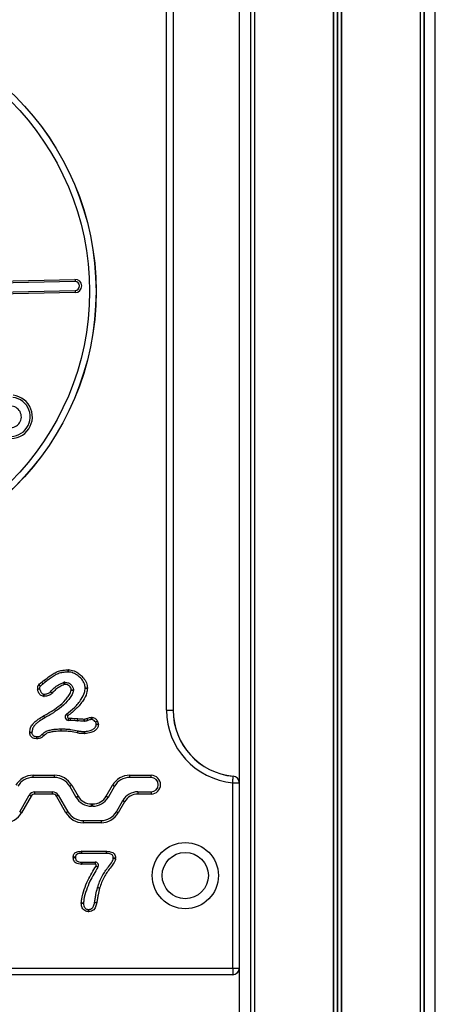
# Model space of a CAD drawing. Units: millimetres. Extents: x 96 to 4039, y 86 to 4710.
# Drawn here: x 2346 to 2534, y 4038 to 4485 of the extents above; entities that cross this region are included whole.
import ezdxf

# ---------------------------------------------------------------- set-up
doc = ezdxf.new("R2010")
doc.units = ezdxf.units.MM
doc.header["$LTSCALE"] = 20

msp = doc.modelspace()

# ---------------------------------------------------------------- linework, layer by layer
at = {"color": 7, "linetype": 'Continuous', "lineweight": 25}
for p, q in [((2450.54, 4700.14), (2450.54, 3382.14)), ((2450.64, 4700.14), (2450.64, 3382.14)), ((2452.39, 4700.14), (2452.39, 3382.14)), ((2452.42, 4700.14), (2452.42, 3382.14)), ((2488.1, 4700.14), (2488.1, 3382.14)), ((2488.24, 4700.14), (2488.24, 3382.14)), ((2491.73, 4700.14), (2491.73, 3382.14)), ((2491.87, 4700.14), (2491.87, 3382.14)), ((2527.54, 4700.14), (2527.54, 3382.14)), ((2527.58, 4700.14), (2527.58, 3382.14)), ((2529.33, 4700.14), (2529.33, 3382.14)), ((2529.43, 4700.14), (2529.43, 3382.14)), ((2534.48, 3382.14), (2534.48, 4700.14)), ((2445.48, 4584.62), (2445.48, 4138.89)), ((2412.48, 4171.75), (2412.48, 4551.75)), ((2415.44, 4551.75), (2415.44, 4171.75)), ((2415.48, 4551.75), (2415.48, 4171.75)), ((2282.92, 4365.33), (2370.9, 4367.18)), ((2370.92, 4366.18), (2282.94, 4364.33)), ((2283.02, 4360.33), (2371, 4362.19)), ((2371.02, 4361.19), (2283.04, 4359.33)), ((2412.48, 4171.75), (2415.44, 4171.75)), ((2415.44, 4171.75), (2415.48, 4171.75)), ((2368.02, 4168.14), (2368.83, 4168.14)), ((2368.83, 4167.14), (2368.03, 4167.14)), ((2376.34, 4168.07), (2376.34, 4168.07)), ((2376.71, 4167.14), (2376.72, 4167.14)), ((2351.84, 4142.25), (2361.6, 4142.25)), ((2351.84, 4141.25), (2351.84, 4142.25)), ((2361.6, 4141.25), (2351.84, 4141.25)), ((2361.6, 4141.25), (2361.6, 4142.25)), ((2395.73, 4142.25), (2405.48, 4142.25)), ((2395.73, 4141.25), (2395.73, 4142.25)), ((2405.48, 4141.25), (2395.73, 4141.25)), ((2405.48, 4141.25), (2405.48, 4142.25)), ((2371.41, 4132.25), (2368.53, 4137.25)), ((2369.39, 4137.75), (2372.28, 4132.75)), ((2385.05, 4132.75), (2387.94, 4137.75)), ((2388.8, 4137.25), (2385.92, 4132.25)), ((2442.48, 4054.75), (2442.48, 4138.89)), ((2442.48, 4138.89), (2445.44, 4138.89)), ((2445.44, 4138.89), (2445.44, 4054.75)), ((2445.44, 4138.89), (2445.48, 4138.89)), ((2445.48, 4138.89), (2445.48, 4054.75)), ((2345.78, 4125.75), (2350.11, 4133.25)), ((2350.98, 4132.75), (2346.65, 4125.25)), ((2352.71, 4133.75), (2352.71, 4134.75)), ((2352.71, 4134.75), (2360.73, 4134.75)), ((2360.73, 4133.75), (2352.71, 4133.75)), ((2360.73, 4133.75), (2360.73, 4134.75)), ((2366.79, 4125.25), (2362.46, 4132.75)), ((2363.33, 4133.25), (2367.66, 4125.75)), ((2399.48, 4134.75), (2399.48, 4133.75)), ((2399.48, 4134.75), (2405.48, 4134.75)), ((2405.48, 4133.75), (2399.48, 4133.75)), ((2405.48, 4134.75), (2405.48, 4133.75)), ((2378.34, 4129.25), (2378.99, 4129.25)), ((2378.34, 4128.25), (2378.34, 4129.25)), ((2378.99, 4128.25), (2378.34, 4128.25)), ((2378.99, 4128.25), (2378.99, 4129.25)), ((2389.67, 4125.75), (2392.56, 4130.75)), ((2393.42, 4130.25), (2390.54, 4125.25)), ((2374.59, 4121.75), (2374.59, 4120.75)), ((2374.59, 4121.75), (2382.74, 4121.75)), ((2382.74, 4120.75), (2374.59, 4120.75)), ((2382.74, 4121.75), (2382.74, 4120.75)), ((2373.93, 4107.78), (2385.21, 4107.78)), ((2373.93, 4106.78), (2373.93, 4107.78)), ((2385.21, 4106.78), (2373.93, 4106.78)), ((2385.21, 4106.78), (2385.21, 4107.78)), ((2373.93, 4102.88), (2373.93, 4101.88)), ((2373.93, 4102.88), (2380.05, 4102.88)), ((2380.05, 4101.88), (2373.93, 4101.88)), ((2380.05, 4102.88), (2380.05, 4101.88)), ((1692.48, 4054.75), (2442.48, 4054.75)), ((2442.48, 4051.8), (1692.48, 4051.8)), ((2442.48, 4051.75), (1692.48, 4051.75)), ((2442.48, 4054.75), (2442.48, 4051.8)), ((2442.48, 4054.75), (2445.44, 4054.75)), ((2442.48, 4051.8), (2442.48, 4051.75)), ((2445.44, 4054.75), (2445.48, 4054.75)), ((2445.48, 4054.75), (2445.48, 3382.14))]:
    msp.add_line(p, q, dxfattribs=at)
at = {"color": 1, "linetype": 'Continuous', "lineweight": 25}
for p, q in [((2452.32, 4700.14), (2452.32, 3382.14)), ((2489.85, 4700.14), (2489.85, 3382.14)), ((2490.12, 4700.14), (2490.12, 3382.14)), ((2527.65, 4700.14), (2527.65, 3382.14))]:
    msp.add_line(p, q, dxfattribs=at)
at = {"color": 7, "linetype": 'Continuous', "lineweight": 25, "flags": 128}
for points in [[(2370.9, 4367.18), (2370.9, 4366.99), (2370.9, 4366.8), (2370.91, 4366.63), (2370.91, 4366.48), (2370.91, 4366.35), (2370.92, 4366.26), (2370.92, 4366.2), (2370.92, 4366.18)], [(2371, 4362.19), (2371, 4362.17), (2371, 4362.11), (2371, 4362.02), (2371.01, 4361.89), (2371.01, 4361.74), (2371.01, 4361.57), (2371.02, 4361.38), (2371.02, 4361.19)], [(2367.8, 4189.06), (2367.8, 4189.08), (2367.79, 4189.14), (2367.79, 4189.23), (2367.79, 4189.36), (2367.79, 4189.51), (2367.79, 4189.68), (2367.79, 4189.87), (2367.79, 4190.06)], [(2367.86, 4189.06), (2367.86, 4189.08), (2367.86, 4189.14), (2367.86, 4189.23), (2367.87, 4189.35), (2367.87, 4189.51), (2367.88, 4189.68), (2367.88, 4189.87), (2367.89, 4190.06)], [(2357.57, 4184.61), (2357.56, 4184.62), (2357.53, 4184.67), (2357.47, 4184.74), (2357.39, 4184.84), (2357.3, 4184.96), (2357.2, 4185.1), (2357.08, 4185.25), (2356.96, 4185.4)], [(2357.57, 4184.61), (2357.56, 4184.63), (2357.53, 4184.67), (2357.47, 4184.74), (2357.4, 4184.84), (2357.3, 4184.96), (2357.2, 4185.1), (2357.08, 4185.25), (2356.96, 4185.4)], [(2354.83, 4181.4), (2354.81, 4181.39), (2354.76, 4181.38), (2354.67, 4181.37), (2354.54, 4181.34), (2354.4, 4181.31), (2354.23, 4181.28), (2354.04, 4181.25), (2353.85, 4181.21)], [(2355.18, 4182.72), (2355.16, 4182.73), (2355.12, 4182.77), (2355.05, 4182.83), (2354.95, 4182.91), (2354.84, 4183.01), (2354.7, 4183.12), (2354.56, 4183.24), (2354.41, 4183.36)], [(2356.36, 4183.72), (2356.35, 4183.73), (2356.32, 4183.78), (2356.27, 4183.86), (2356.2, 4183.96), (2356.11, 4184.08), (2356.02, 4184.23), (2355.91, 4184.38), (2355.8, 4184.54)], [(2356.39, 4183.74), (2356.38, 4183.75), (2356.35, 4183.8), (2356.29, 4183.87), (2356.22, 4183.97), (2356.13, 4184.1), (2356.03, 4184.24), (2355.93, 4184.39), (2355.81, 4184.55)], [(2357.57, 4184.61), (2357.57, 4184.61), (2357.57, 4184.61), (2357.57, 4184.61), (2357.57, 4184.61), (2357.57, 4184.61), (2357.57, 4184.61), (2357.57, 4184.61), (2357.57, 4184.61)], [(2366.02, 4183.42), (2365.97, 4183.61), (2365.91, 4183.78), (2365.86, 4183.95), (2365.82, 4184.1), (2365.78, 4184.21), (2365.75, 4184.3), (2365.74, 4184.36), (2365.73, 4184.38)], [(2366.22, 4183.44), (2366.23, 4183.64), (2366.24, 4183.83), (2366.25, 4184), (2366.26, 4184.15), (2366.26, 4184.27), (2366.27, 4184.37), (2366.27, 4184.42), (2366.27, 4184.44)], [(2369.17, 4180.95), (2369.37, 4180.96), (2369.55, 4180.97), (2369.73, 4180.98), (2369.88, 4180.99), (2370, 4181), (2370.1, 4181.01), (2370.15, 4181.01), (2370.17, 4181.01)], [(2369.17, 4180.88), (2369.37, 4180.88), (2369.56, 4180.87), (2369.73, 4180.86), (2369.88, 4180.85), (2370, 4180.84), (2370.1, 4180.84), (2370.15, 4180.84), (2370.17, 4180.84)], [(2375.56, 4181.85), (2375.58, 4181.85), (2375.64, 4181.85), (2375.73, 4181.86), (2375.85, 4181.86), (2376, 4181.86), (2376.18, 4181.87), (2376.36, 4181.87), (2376.56, 4181.88)], [(2375.56, 4181.74), (2375.58, 4181.74), (2375.63, 4181.74), (2375.73, 4181.74), (2375.85, 4181.73), (2376, 4181.73), (2376.18, 4181.72), (2376.36, 4181.71), (2376.56, 4181.71)], [(2356.67, 4179.08), (2356.67, 4179.06), (2356.66, 4179), (2356.65, 4178.91), (2356.64, 4178.78), (2356.62, 4178.63), (2356.6, 4178.46), (2356.58, 4178.28), (2356.56, 4178.08)], [(2356.93, 4178.07), (2356.92, 4178.26), (2356.92, 4178.45), (2356.91, 4178.62), (2356.91, 4178.77), (2356.91, 4178.9), (2356.9, 4178.99), (2356.9, 4179.05), (2356.9, 4179.07)], [(2360.46, 4179.49), (2360.31, 4179.62), (2360.17, 4179.74), (2360.04, 4179.86), (2359.93, 4179.96), (2359.84, 4180.04), (2359.77, 4180.1), (2359.73, 4180.14), (2359.71, 4180.16)], [(2360.48, 4179.51), (2360.33, 4179.64), (2360.19, 4179.76), (2360.06, 4179.88), (2359.95, 4179.98), (2359.85, 4180.06), (2359.78, 4180.12), (2359.74, 4180.16), (2359.73, 4180.17)], [(2356.66, 4169.16), (2356.75, 4169), (2356.85, 4168.83), (2356.93, 4168.68), (2357.01, 4168.55), (2357.07, 4168.44), (2357.12, 4168.36), (2357.15, 4168.31), (2357.16, 4168.3)], [(2356.67, 4169.17), (2356.76, 4169), (2356.86, 4168.84), (2356.94, 4168.69), (2357.02, 4168.56), (2357.08, 4168.45), (2357.12, 4168.37), (2357.15, 4168.32), (2357.16, 4168.3)], [(2367.08, 4170.04), (2367.09, 4170.02), (2367.13, 4169.97), (2367.18, 4169.9), (2367.25, 4169.8), (2367.34, 4169.68), (2367.44, 4169.53), (2367.55, 4169.38), (2367.67, 4169.22)], [(2368.03, 4167.14), (2368.03, 4167.16), (2368.02, 4167.21), (2368.02, 4167.31), (2368.02, 4167.43), (2368.02, 4167.58), (2368.02, 4167.75), (2368.02, 4167.94), (2368.02, 4168.14)], [(2368.83, 4167.14), (2368.83, 4167.16), (2368.83, 4167.22), (2368.83, 4167.31), (2368.83, 4167.43), (2368.83, 4167.58), (2368.83, 4167.76), (2368.83, 4167.94), (2368.83, 4168.14)], [(2368.86, 4167.14), (2368.86, 4167.16), (2368.86, 4167.22), (2368.86, 4167.31), (2368.87, 4167.43), (2368.87, 4167.58), (2368.87, 4167.76), (2368.87, 4167.94), (2368.88, 4168.14)], [(2372.09, 4166.95), (2372.09, 4166.97), (2372.09, 4167.02), (2372.1, 4167.12), (2372.11, 4167.24), (2372.12, 4167.39), (2372.14, 4167.56), (2372.15, 4167.75), (2372.17, 4167.94)], [(2372.1, 4166.95), (2372.1, 4166.97), (2372.11, 4167.02), (2372.11, 4167.11), (2372.12, 4167.24), (2372.13, 4167.39), (2372.15, 4167.56), (2372.16, 4167.75), (2372.17, 4167.94)], [(2375.08, 4166.76), (2375.08, 4166.78), (2375.08, 4166.83), (2375.08, 4166.93), (2375.08, 4167.05), (2375.09, 4167.2), (2375.09, 4167.37), (2375.1, 4167.56), (2375.11, 4167.76)], [(2375.2, 4166.76), (2375.19, 4166.78), (2375.19, 4166.83), (2375.19, 4166.93), (2375.18, 4167.05), (2375.18, 4167.2), (2375.17, 4167.37), (2375.16, 4167.56), (2375.15, 4167.76)], [(2376.71, 4167.14), (2376.71, 4167.16), (2376.69, 4167.21), (2376.65, 4167.3), (2376.6, 4167.41), (2376.55, 4167.55), (2376.48, 4167.71), (2376.41, 4167.88), (2376.34, 4168.07)], [(2376.72, 4167.14), (2376.71, 4167.16), (2376.69, 4167.21), (2376.65, 4167.3), (2376.6, 4167.41), (2376.55, 4167.55), (2376.48, 4167.71), (2376.41, 4167.88), (2376.34, 4168.07)], [(2378.45, 4167.52), (2378.45, 4167.54), (2378.44, 4167.6), (2378.44, 4167.69), (2378.44, 4167.81), (2378.43, 4167.97), (2378.43, 4168.14), (2378.42, 4168.33), (2378.42, 4168.52)], [(2378.66, 4167.51), (2378.67, 4167.53), (2378.67, 4167.59), (2378.68, 4167.68), (2378.69, 4167.8), (2378.71, 4167.96), (2378.73, 4168.13), (2378.75, 4168.31), (2378.77, 4168.51)], [(2364.65, 4162.29), (2364.65, 4162.49), (2364.65, 4162.68), (2364.64, 4162.85), (2364.64, 4163), (2364.64, 4163.12), (2364.64, 4163.22), (2364.64, 4163.27), (2364.64, 4163.29)], [(2364.66, 4162.29), (2364.66, 4162.49), (2364.66, 4162.68), (2364.67, 4162.85), (2364.67, 4163), (2364.67, 4163.12), (2364.67, 4163.22), (2364.67, 4163.27), (2364.67, 4163.29)], [(2381.14, 4166.83), (2380.98, 4166.72), (2380.82, 4166.62), (2380.67, 4166.53), (2380.54, 4166.45), (2380.44, 4166.38), (2380.36, 4166.33), (2380.31, 4166.3), (2380.3, 4166.29)], [(2381.55, 4165.25), (2381.35, 4165.26), (2381.16, 4165.27), (2380.99, 4165.29), (2380.84, 4165.3), (2380.72, 4165.3), (2380.63, 4165.31), (2380.57, 4165.31), (2380.55, 4165.32)], [(2350.33, 4161.84), (2350.53, 4161.83), (2350.72, 4161.82), (2350.89, 4161.81), (2351.04, 4161.8), (2351.17, 4161.79), (2351.26, 4161.79), (2351.31, 4161.79), (2351.33, 4161.79)], [(2350.33, 4161.59), (2350.53, 4161.6), (2350.72, 4161.61), (2350.89, 4161.62), (2351.04, 4161.62), (2351.16, 4161.63), (2351.26, 4161.63), (2351.31, 4161.64), (2351.33, 4161.64)], [(2353.54, 4158.83), (2353.54, 4159.03), (2353.55, 4159.22), (2353.55, 4159.39), (2353.56, 4159.54), (2353.56, 4159.66), (2353.56, 4159.76), (2353.56, 4159.81), (2353.56, 4159.83)], [(2353.74, 4158.84), (2353.73, 4159.03), (2353.72, 4159.22), (2353.71, 4159.39), (2353.7, 4159.54), (2353.7, 4159.67), (2353.69, 4159.76), (2353.69, 4159.82), (2353.69, 4159.83)], [(2356.72, 4160.17), (2356.58, 4160.31), (2356.45, 4160.44), (2356.33, 4160.56), (2356.22, 4160.67), (2356.13, 4160.75), (2356.06, 4160.82), (2356.02, 4160.86), (2356.01, 4160.87)], [(2356.75, 4160.19), (2356.61, 4160.33), (2356.47, 4160.46), (2356.35, 4160.58), (2356.24, 4160.68), (2356.15, 4160.77), (2356.08, 4160.83), (2356.04, 4160.87), (2356.02, 4160.88)], [(2372.01, 4161.45), (2372.06, 4161.64), (2372.11, 4161.82), (2372.16, 4161.99), (2372.2, 4162.13), (2372.24, 4162.25), (2372.26, 4162.34), (2372.28, 4162.39), (2372.28, 4162.41)], [(2372.11, 4161.43), (2372.15, 4161.61), (2372.2, 4161.8), (2372.24, 4161.96), (2372.28, 4162.11), (2372.31, 4162.23), (2372.33, 4162.32), (2372.34, 4162.38), (2372.35, 4162.4)], [(2375.27, 4161.14), (2375.27, 4161.34), (2375.27, 4161.52), (2375.28, 4161.7), (2375.28, 4161.85), (2375.28, 4161.97), (2375.28, 4162.06), (2375.28, 4162.12), (2375.28, 4162.14)], [(2375.4, 4161.14), (2375.39, 4161.34), (2375.38, 4161.52), (2375.38, 4161.7), (2375.37, 4161.85), (2375.37, 4161.97), (2375.36, 4162.07), (2375.36, 4162.12), (2375.36, 4162.14)], [(2442.48, 4138.89), (2442.53, 4139.41), (2442.58, 4139.92), (2442.62, 4140.39), (2442.66, 4140.82), (2442.69, 4141.19), (2442.72, 4141.49), (2442.74, 4141.71), (2442.75, 4141.84)], [(2442.75, 4141.84), (2442.75, 4141.85), (2442.76, 4141.86), (2442.76, 4141.86), (2442.76, 4141.87), (2442.76, 4141.87), (2442.76, 4141.88), (2442.76, 4141.88), (2442.76, 4141.88)], [(2368.53, 4137.25), (2368.54, 4137.26), (2368.59, 4137.29), (2368.67, 4137.34), (2368.78, 4137.4), (2368.91, 4137.48), (2369.06, 4137.56), (2369.22, 4137.66), (2369.39, 4137.75)], [(2388.8, 4137.25), (2388.79, 4137.26), (2388.74, 4137.29), (2388.66, 4137.34), (2388.55, 4137.4), (2388.42, 4137.48), (2388.27, 4137.56), (2388.11, 4137.66), (2387.94, 4137.75)], [(2350.98, 4132.75), (2350.81, 4132.85), (2350.65, 4132.95), (2350.5, 4133.03), (2350.37, 4133.11), (2350.26, 4133.17), (2350.18, 4133.22), (2350.13, 4133.25), (2350.11, 4133.25)], [(2363.33, 4133.25), (2363.31, 4133.25), (2363.26, 4133.22), (2363.18, 4133.17), (2363.08, 4133.11), (2362.94, 4133.03), (2362.79, 4132.95), (2362.63, 4132.85), (2362.46, 4132.75)], [(2371.41, 4132.25), (2371.43, 4132.26), (2371.48, 4132.29), (2371.56, 4132.34), (2371.67, 4132.4), (2371.8, 4132.48), (2371.95, 4132.56), (2372.11, 4132.66), (2372.28, 4132.75)], [(2385.92, 4132.25), (2385.9, 4132.26), (2385.85, 4132.29), (2385.77, 4132.34), (2385.66, 4132.4), (2385.53, 4132.48), (2385.38, 4132.56), (2385.22, 4132.66), (2385.05, 4132.75)], [(2392.56, 4130.75), (2392.57, 4130.75), (2392.62, 4130.72), (2392.7, 4130.67), (2392.81, 4130.61), (2392.94, 4130.53), (2393.09, 4130.45), (2393.25, 4130.35), (2393.42, 4130.25)], [(2346.65, 4125.25), (2346.48, 4125.35), (2346.32, 4125.45), (2346.17, 4125.53), (2346.04, 4125.61), (2345.93, 4125.67), (2345.85, 4125.72), (2345.8, 4125.75), (2345.78, 4125.75)], [(2367.66, 4125.75), (2367.64, 4125.75), (2367.59, 4125.72), (2367.51, 4125.67), (2367.41, 4125.61), (2367.27, 4125.53), (2367.12, 4125.45), (2366.96, 4125.35), (2366.79, 4125.25)], [(2389.67, 4125.75), (2389.69, 4125.75), (2389.74, 4125.72), (2389.82, 4125.67), (2389.92, 4125.61), (2390.05, 4125.53), (2390.2, 4125.45), (2390.37, 4125.35), (2390.54, 4125.25)], [(2371.09, 4105.04), (2371.07, 4105.04), (2371.01, 4105.04), (2370.92, 4105.05), (2370.79, 4105.05), (2370.64, 4105.06), (2370.47, 4105.06), (2370.28, 4105.07), (2370.09, 4105.08)], [(2371.09, 4104.91), (2371.07, 4104.9), (2371.01, 4104.9), (2370.92, 4104.9), (2370.8, 4104.89), (2370.64, 4104.88), (2370.47, 4104.87), (2370.28, 4104.86), (2370.09, 4104.86)], [(2373.91, 4106.78), (2373.91, 4106.8), (2373.9, 4106.86), (2373.9, 4106.95), (2373.9, 4107.07), (2373.9, 4107.22), (2373.9, 4107.4), (2373.89, 4107.58), (2373.89, 4107.78)], [(2385.24, 4106.78), (2385.24, 4106.8), (2385.24, 4106.86), (2385.24, 4106.95), (2385.24, 4107.07), (2385.24, 4107.22), (2385.25, 4107.4), (2385.25, 4107.58), (2385.26, 4107.78)], [(2389.3, 4104.73), (2389.11, 4104.72), (2388.92, 4104.71), (2388.75, 4104.7), (2388.6, 4104.7), (2388.47, 4104.69), (2388.38, 4104.69), (2388.32, 4104.68), (2388.3, 4104.68)], [(2389.29, 4104.33), (2389.1, 4104.35), (2388.91, 4104.37), (2388.74, 4104.39), (2388.59, 4104.41), (2388.46, 4104.42), (2388.37, 4104.43), (2388.32, 4104.44), (2388.3, 4104.44)], [(2373.9, 4102.88), (2373.9, 4102.86), (2373.9, 4102.8), (2373.9, 4102.71), (2373.9, 4102.59), (2373.9, 4102.44), (2373.89, 4102.26), (2373.89, 4102.08), (2373.89, 4101.88)], [(2381.29, 4100.54), (2381.28, 4100.55), (2381.23, 4100.58), (2381.15, 4100.63), (2381.05, 4100.7), (2380.93, 4100.79), (2380.78, 4100.88), (2380.63, 4100.99), (2380.47, 4101.1)], [(2382.07, 4090.98), (2381.88, 4091.04), (2381.7, 4091.09), (2381.54, 4091.14), (2381.39, 4091.18), (2381.27, 4091.22), (2381.18, 4091.24), (2381.13, 4091.26), (2381.11, 4091.26)], [(2382.07, 4090.99), (2381.89, 4091.05), (2381.71, 4091.11), (2381.54, 4091.16), (2381.4, 4091.21), (2381.28, 4091.25), (2381.19, 4091.28), (2381.14, 4091.29), (2381.12, 4091.3)], [(2373.77, 4084.42), (2373.96, 4084.41), (2374.15, 4084.4), (2374.32, 4084.4), (2374.48, 4084.39), (2374.6, 4084.39), (2374.69, 4084.38), (2374.75, 4084.38), (2374.77, 4084.38)], [(2373.77, 4084.25), (2373.96, 4084.25), (2374.15, 4084.26), (2374.32, 4084.26), (2374.48, 4084.27), (2374.6, 4084.27), (2374.69, 4084.28), (2374.75, 4084.28), (2374.77, 4084.28)], [(2380.79, 4084.36), (2380.6, 4084.4), (2380.42, 4084.43), (2380.25, 4084.47), (2380.1, 4084.5), (2379.98, 4084.52), (2379.89, 4084.54), (2379.83, 4084.55), (2379.81, 4084.56)], [(2380.78, 4084.3), (2380.59, 4084.34), (2380.41, 4084.38), (2380.24, 4084.42), (2380.09, 4084.46), (2379.97, 4084.48), (2379.88, 4084.5), (2379.82, 4084.52), (2379.81, 4084.52)], [(2376.94, 4080.43), (2376.95, 4080.63), (2376.96, 4080.82), (2376.97, 4080.99), (2376.97, 4081.14), (2376.98, 4081.27), (2376.98, 4081.36), (2376.99, 4081.41), (2376.99, 4081.43)], [(2377.17, 4080.43), (2377.16, 4080.63), (2377.15, 4080.82), (2377.14, 4080.99), (2377.14, 4081.14), (2377.13, 4081.26), (2377.13, 4081.36), (2377.13, 4081.41), (2377.13, 4081.43)]]:
    msp.add_lwpolyline(points, dxfattribs=at)
at = {"color": 7, "linetype": 'Continuous', "lineweight": 25}
for centre, radius in [((2255.48, 4361.75), 125), ((2255.48, 4361.75), 124.96), ((2255.48, 4361.75), 122), ((2420.98, 4096.75), 15), ((2420.98, 4096.75), 10.5)]:
    msp.add_circle(centre, radius, dxfattribs=at)
for centre, radius, start, end in [((2370.96, 4364.18), 3, 271.2054, 91.2054), ((2370.96, 4364.18), 2, 271.2054, 91.2054), ((2341.67, 4304.85), 9.88, 256.1836, 83.1214), ((2341.67, 4304.85), 8.88, 256.1836, 83.1214), ((2341.67, 4304.85), 4.88, 256.1836, 83.1214), ((2367.81, 4187.46), 2.6, 88.207, 90.4146), ((2356.6, 4185.88), 0.6, 307.5248, 307.6075), ((2367.81, 4187.46), 1.6, 88.207, 90.4146), ((2356.4, 4181.7), 2.6, 140.0963, 190.7389), ((2356.4, 4181.7), 1.6, 140.0963, 190.7389), ((2355.47, 4185.04), 0.6, 304.1172, 305.3195), ((2355.47, 4185.04), 1.6, 304.1172, 305.3195), ((2366.2, 4182.84), 1.6, 87.4163, 106.892), ((2366.2, 4182.84), 0.6, 87.4163, 106.892), ((2368.57, 4180.91), 0.6, 357.2151, 3.4372), ((2368.57, 4180.91), 1.6, 357.2151, 3.4372), ((2373.96, 4181.81), 1.6, 357.7869, 1.5993), ((2373.96, 4181.81), 2.6, 357.7869, 1.5993), ((2356.86, 4180.66), 2.6, 263.3878, 271.5361), ((2356.86, 4180.66), 1.6, 263.3878, 271.5361), ((2358.52, 4181.22), 1.6, 318.1534, 318.8381), ((2358.52, 4181.22), 2.6, 318.1534, 318.8381), ((2445.48, 4171.75), 33, 180, 264.7841), ((2445.48, 4171.75), 30.04, 180, 264.7841), ((2445.48, 4171.75), 30, 180, 264.7841), ((2357.96, 4166.91), 2.6, 119.7685, 119.9811), ((2357.96, 4166.91), 1.6, 119.7685, 119.9811), ((2368.02, 4168.74), 1.6, 125.7201, 270.3361), ((2368.02, 4168.74), 0.6, 125.7201, 270.3361), ((2368.84, 4165.54), 2.6, 89.0946, 90.0864), ((2368.84, 4165.54), 1.6, 89.0946, 90.0864), ((2372.22, 4168.54), 1.6, 265.3256, 265.8863), ((2372.22, 4168.54), 0.6, 265.3256, 265.8863), ((2375.13, 4168.36), 0.6, 268.2056, 272.5142), ((2378.5, 4165.92), 2.6, 84.0871, 91.8331), ((2378.5, 4165.92), 1.6, 84.0871, 91.8331), ((2364.66, 4161.69), 1.6, 89.7364, 90.7498), ((2375.13, 4168.36), 1.6, 268.2056, 272.5142), ((2378.95, 4165.42), 1.6, 356.15, 32.7602), ((2378.95, 4165.42), 2.6, 356.15, 32.7602), ((2352.93, 4161.71), 2.6, 177.2156, 182.6127), ((2352.93, 4161.71), 1.6, 177.2156, 182.6127), ((2353.61, 4161.43), 2.6, 268.4913, 272.8872), ((2353.61, 4161.43), 1.6, 268.4913, 272.8872), ((2354.87, 4161.99), 1.6, 315.5496, 316.2857), ((2354.87, 4161.99), 2.6, 315.5496, 316.2857), ((2364.66, 4161.69), 0.6, 89.7364, 90.7498), ((2372.73, 4163.95), 2.6, 253.8313, 256.1477), ((2372.73, 4163.95), 1.6, 253.8313, 256.1477), ((2375.3, 4163.74), 2.6, 269.4384, 272.2849), ((2375.3, 4163.74), 1.6, 269.4384, 272.2849), ((2351.84, 4133.25), 9, 90, 150), ((2351.84, 4133.25), 8, 90, 150), ((2361.6, 4133.25), 9, 30, 90), ((2361.6, 4133.25), 8, 30, 90), ((2395.73, 4133.25), 9, 90, 150), ((2395.73, 4133.25), 8, 90, 150), ((2405.48, 4138), 4.25, 270, 90), ((2405.48, 4138), 3.25, 270, 90), ((2442.48, 4138.89), 2.96, 0, 84.7841), ((2442.48, 4138.89), 3, 0, 84.7841), ((2352.71, 4131.75), 3, 90, 150), ((2352.71, 4131.75), 2, 90, 150), ((2360.73, 4131.75), 3, 30, 90), ((2360.73, 4131.75), 2, 30, 90), ((2378.34, 4136.25), 8, 210, 270), ((2378.34, 4136.25), 7, 210, 270), ((2378.99, 4136.25), 7, 270, 330), ((2378.99, 4136.25), 8, 270, 330), ((2399.48, 4126.75), 8, 90, 150), ((2399.48, 4126.75), 7, 90, 150), ((2338.85, 4129.75), 9, 270, 330), ((2374.59, 4129.75), 9, 210, 270), ((2374.59, 4129.75), 8, 210, 270), ((2382.74, 4129.75), 8, 270, 330), ((2382.74, 4129.75), 9, 270, 330), ((2372.59, 4104.98), 2.5, 177.8431, 182.9173), ((2372.59, 4104.98), 1.5, 177.8431, 182.9173), ((2373.93, 4105.28), 2.5, 90, 90.983), ((2373.93, 4105.28), 1.5, 90, 90.983), ((2385.21, 4105.28), 2.5, 88.9294, 90), ((2385.21, 4105.28), 1.5, 88.9294, 90), ((2386.81, 4104.61), 1.5, 353.4903, 2.6849), ((2386.81, 4104.61), 2.5, 353.4903, 2.6849), ((2373.93, 4104.38), 2.5, 268.9044, 270), ((2373.93, 4104.38), 1.5, 268.9044, 270), ((2380.05, 4101.38), 1.5, 325.7585, 90), ((2380.05, 4101.38), 0.5, 325.7585, 90), ((2382.55, 4090.84), 1.5, 162.1314, 163.6022), ((2382.55, 4090.84), 0.5, 162.1314, 163.6022), ((2376.27, 4084.33), 2.5, 177.9603, 181.8913), ((2376.27, 4084.33), 1.5, 177.9603, 181.8913), ((2378.34, 4084.85), 1.5, 347.2886, 348.6892), ((2378.34, 4084.85), 2.5, 347.2886, 348.6892), ((2377.06, 4082.93), 2.5, 267.0766, 272.3169), ((2377.06, 4082.93), 1.5, 267.0766, 272.3169), ((2442.48, 4054.75), 2.96, 270, 0), ((2442.48, 4054.75), 3, 270, 0)]:
    msp.add_arc(centre, radius, start, end, dxfattribs=at)
for points, knots in [([(2356.96, 4185.4), (2357.83, 4186.06), (2359.27, 4187.16), (2361.41, 4188.57), (2363.4, 4189.54), (2365.58, 4189.99), (2367.05, 4190.04), (2367.79, 4190.06)], [0, 0, 0, 0, 0.269471, 0.451425, 0.636059, 0.815407, 1, 1, 1, 1]), ([(2367.89, 4190.06), (2368.31, 4190.04), (2369.64, 4189.96), (2371.53, 4189.18), (2373.35, 4187.89), (2374.9, 4186.3), (2376.26, 4184.33), (2376.46, 4182.65), (2376.56, 4181.88)], [0, 0, 0, 0, 0.097172, 0.308354, 0.460902, 0.613575, 0.821745, 1, 1, 1, 1]), ([(2355.81, 4184.55), (2356, 4184.68), (2356.28, 4184.88), (2356.66, 4185.17), (2356.86, 4185.32), (2356.96, 4185.4)], [0, 0, 0, 0, 0.466756, 0.733367, 1, 1, 1, 1]), ([(2367.8, 4189.06), (2367.12, 4189.04), (2365.76, 4189), (2363.74, 4188.6), (2361.88, 4187.68), (2360.03, 4186.46), (2358.61, 4185.41), (2357.76, 4184.76), (2357.57, 4184.61)], [0, 0, 0, 0, 0.17682, 0.357205, 0.536007, 0.719298, 0.937539, 1, 1, 1, 1]), ([(2375.56, 4181.85), (2375.48, 4182.51), (2375.3, 4183.96), (2374.1, 4185.69), (2372.7, 4187.1), (2371.08, 4188.28), (2369.4, 4188.98), (2368.23, 4189.04), (2367.86, 4189.06)], [0, 0, 0, 0, 0.171103, 0.379468, 0.534367, 0.693735, 0.903095, 1, 1, 1, 1]), ([(2356.56, 4178.08), (2356.34, 4178.12), (2355.87, 4178.21), (2355.03, 4178.8), (2354.29, 4179.84), (2353.99, 4180.77), (2353.85, 4181.21)], [0, 0, 0, 0, 0.1481842, 0.3296382, 0.6840713, 1, 1, 1, 1]), ([(2354.41, 4183.36), (2354.65, 4183.61), (2355.08, 4184.05), (2355.58, 4184.4), (2355.8, 4184.54)], [0, 0, 0, 0, 0.569014, 1, 1, 1, 1]), ([(2354.83, 4181.4), (2354.95, 4181.05), (2355.19, 4180.33), (2355.72, 4179.56), (2356.28, 4179.14), (2356.55, 4179.1), (2356.67, 4179.08)], [0, 0, 0, 0, 0.348478, 0.732182, 0.884096, 1, 1, 1, 1]), ([(2356.36, 4183.72), (2356.17, 4183.58), (2355.74, 4183.29), (2355.37, 4182.92), (2355.18, 4182.72)], [0, 0, 0, 0, 0.4603272, 1, 1, 1, 1]), ([(2357.57, 4184.61), (2357.47, 4184.53), (2357.26, 4184.37), (2356.87, 4184.08), (2356.58, 4183.87), (2356.39, 4183.74)], [0, 0, 0, 0, 0.26292, 0.532709, 1, 1, 1, 1]), ([(2356.67, 4169.17), (2357.8, 4169.83), (2360.07, 4171.14), (2363.49, 4173.44), (2366.11, 4175.8), (2367.86, 4178.04), (2368.82, 4179.5), (2369.08, 4180.52), (2369.17, 4180.88)], [0, 0, 0, 0, 0.224188, 0.448144, 0.705621, 0.821047, 0.936132, 1, 1, 1, 1]), ([(2370.17, 4180.84), (2370.06, 4180.35), (2369.78, 4179.16), (2368.69, 4177.51), (2366.87, 4175.12), (2364.28, 4172.8), (2360.79, 4170.4), (2358.48, 4169.06), (2357.16, 4168.3)], [0, 0, 0, 0, 0.081005, 0.19644, 0.314367, 0.568895, 0.753634, 1, 1, 1, 1]), ([(2359.73, 4180.17), (2360.29, 4180.76), (2361.4, 4181.93), (2363.45, 4183.34), (2364.95, 4184.02), (2365.73, 4184.38)], [0, 0, 0, 0, 0.330733, 0.6539113, 1, 1, 1, 1]), ([(2366.02, 4183.42), (2365.32, 4183.1), (2363.94, 4182.46), (2362.04, 4181.16), (2361, 4180.06), (2360.48, 4179.51)], [0, 0, 0, 0, 0.337203, 0.666888, 1, 1, 1, 1]), ([(2369.17, 4180.95), (2369.17, 4181.01), (2369.15, 4181.35), (2368.98, 4182.01), (2368.37, 4182.73), (2367.44, 4183.34), (2366.67, 4183.41), (2366.22, 4183.44)], [0, 0, 0, 0, 0.044632, 0.237574, 0.464683, 0.692299, 1, 1, 1, 1]), ([(2366.27, 4184.44), (2366.83, 4184.39), (2367.83, 4184.29), (2369.06, 4183.48), (2369.9, 4182.47), (2370.14, 4181.55), (2370.17, 4181.08), (2370.17, 4181.01)], [0, 0, 0, 0, 0.287947, 0.518338, 0.750923, 0.962867, 1, 1, 1, 1]), ([(2367.08, 4170.04), (2368.31, 4171.01), (2370.82, 4172.98), (2373.58, 4176.29), (2375.28, 4179.31), (2375.48, 4181.08), (2375.56, 4181.74)], [0, 0, 0, 0, 0.31613, 0.64164, 0.866548, 1, 1, 1, 1]), ([(2376.56, 4181.71), (2376.47, 4180.96), (2376.25, 4179), (2374.47, 4175.8), (2371.58, 4172.32), (2368.99, 4170.27), (2367.67, 4169.22)], [0, 0, 0, 0, 0.142186, 0.372267, 0.680734, 1, 1, 1, 1]), ([(2356.9, 4179.07), (2357.2, 4179.08), (2357.96, 4179.12), (2358.99, 4179.45), (2359.52, 4179.97), (2359.71, 4180.16)], [0, 0, 0, 0, 0.2906504, 0.7387597, 1, 1, 1, 1]), ([(2360.46, 4179.49), (2360.2, 4179.24), (2359.51, 4178.57), (2358.22, 4178.13), (2357.28, 4178.08), (2356.93, 4178.07)], [0, 0, 0, 0, 0.275591, 0.73075, 1, 1, 1, 1]), ([(2350.33, 4161.84), (2350.42, 4162.48), (2350.58, 4163.8), (2351.59, 4165.43), (2352.86, 4166.68), (2354.53, 4167.91), (2355.84, 4168.68), (2356.66, 4169.16)], [0, 0, 0, 0, 0.190453, 0.388627, 0.552811, 0.717726, 1, 1, 1, 1]), ([(2357.16, 4168.3), (2356.36, 4167.83), (2355.12, 4167.1), (2353.56, 4165.94), (2352.41, 4164.85), (2351.54, 4163.43), (2351.4, 4162.33), (2351.33, 4161.79)], [0, 0, 0, 0, 0.304375, 0.469664, 0.63746, 0.82351, 1, 1, 1, 1]), ([(2372.09, 4166.95), (2371.81, 4166.97), (2371.25, 4167.02), (2370.18, 4167.1), (2369.38, 4167.12), (2368.86, 4167.14)], [0, 0, 0, 0, 0.259719, 0.5172878, 1, 1, 1, 1]), ([(2368.88, 4168.14), (2369.41, 4168.12), (2370.23, 4168.09), (2371.33, 4168.01), (2371.89, 4167.97), (2372.17, 4167.94)], [0, 0, 0, 0, 0.487894, 0.743949, 1, 1, 1, 1]), ([(2375.08, 4166.76), (2374.8, 4166.77), (2374.24, 4166.79), (2373.25, 4166.86), (2372.54, 4166.91), (2372.1, 4166.95)], [0, 0, 0, 0, 0.27979, 0.559138, 1, 1, 1, 1]), ([(2372.17, 4167.94), (2372.61, 4167.91), (2373.31, 4167.85), (2374.29, 4167.79), (2374.83, 4167.77), (2375.11, 4167.76)], [0, 0, 0, 0, 0.443774, 0.721904, 1, 1, 1, 1]), ([(2375.15, 4167.76), (2375.27, 4167.76), (2375.5, 4167.78), (2375.89, 4167.89), (2376.17, 4168), (2376.34, 4168.07)], [0, 0, 0, 0, 0.282109, 0.558883, 1, 1, 1, 1]), ([(2376.71, 4167.14), (2376.52, 4167.06), (2376.18, 4166.93), (2375.67, 4166.79), (2375.36, 4166.77), (2375.2, 4166.76)], [0, 0, 0, 0, 0.400636, 0.688875, 1, 1, 1, 1]), ([(2376.34, 4168.07), (2376.64, 4168.18), (2377.12, 4168.36), (2377.83, 4168.49), (2378.22, 4168.51), (2378.42, 4168.52)], [0, 0, 0, 0, 0.4492094, 0.7247085, 1, 1, 1, 1]), ([(2378.45, 4167.52), (2378.28, 4167.51), (2377.96, 4167.5), (2377.37, 4167.39), (2376.97, 4167.24), (2376.72, 4167.14)], [0, 0, 0, 0, 0.277949, 0.547613, 1, 1, 1, 1]), ([(2380.3, 4166.29), (2380.08, 4166.58), (2379.73, 4167.03), (2379.13, 4167.43), (2378.8, 4167.49), (2378.66, 4167.51)], [0, 0, 0, 0, 0.519629, 0.803756, 1, 1, 1, 1]), ([(2378.77, 4168.51), (2378.99, 4168.47), (2379.52, 4168.38), (2380.39, 4167.82), (2380.85, 4167.2), (2381.14, 4166.83)], [0, 0, 0, 0, 0.228808, 0.533328, 1, 1, 1, 1]), ([(2356.02, 4160.88), (2356.58, 4161.39), (2357.6, 4162.33), (2359.62, 4162.78), (2361.52, 4163.14), (2363.22, 4163.27), (2364.26, 4163.29), (2364.64, 4163.29)], [0, 0, 0, 0, 0.239291, 0.446461, 0.658456, 0.876952, 1, 1, 1, 1]), ([(2364.67, 4163.29), (2365.37, 4163.28), (2366.79, 4163.27), (2369.35, 4163.09), (2371.17, 4162.67), (2372.28, 4162.41)], [0, 0, 0, 0, 0.2751804, 0.5527525, 1, 1, 1, 1]), ([(2375.36, 4162.14), (2376.18, 4162.24), (2377.54, 4162.4), (2379.12, 4163.08), (2380.04, 4163.84), (2380.46, 4164.59), (2380.52, 4165.1), (2380.55, 4165.32)], [0, 0, 0, 0, 0.3708606, 0.6221192, 0.7666401, 0.9039419, 1, 1, 1, 1]), ([(2381.55, 4165.25), (2381.51, 4164.96), (2381.42, 4164.24), (2380.84, 4163.21), (2379.69, 4162.24), (2377.85, 4161.44), (2376.31, 4161.25), (2375.4, 4161.14)], [0, 0, 0, 0, 0.109074, 0.267446, 0.424974, 0.660334, 1, 1, 1, 1]), ([(2353.54, 4158.83), (2353.14, 4158.86), (2352.46, 4158.91), (2351.55, 4159.27), (2350.9, 4159.83), (2350.44, 4160.63), (2350.37, 4161.25), (2350.33, 4161.59)], [0, 0, 0, 0, 0.250526, 0.430757, 0.607926, 0.784979, 1, 1, 1, 1]), ([(2351.33, 4161.64), (2351.35, 4161.4), (2351.39, 4160.99), (2351.68, 4160.48), (2352.1, 4160.13), (2352.74, 4159.88), (2353.25, 4159.85), (2353.56, 4159.83)], [0, 0, 0, 0, 0.218152, 0.373646, 0.530935, 0.707513, 1, 1, 1, 1]), ([(2353.69, 4159.83), (2353.94, 4159.85), (2354.52, 4159.89), (2355.36, 4160.23), (2355.8, 4160.67), (2356.01, 4160.87)], [0, 0, 0, 0, 0.289482, 0.669943, 1, 1, 1, 1]), ([(2356.72, 4160.17), (2356.46, 4159.92), (2355.87, 4159.35), (2354.8, 4158.92), (2354.05, 4158.86), (2353.74, 4158.84)], [0, 0, 0, 0, 0.3244267, 0.7225244, 1, 1, 1, 1]), ([(2364.65, 4162.29), (2363.64, 4162.27), (2362.04, 4162.23), (2359.9, 4161.81), (2358.1, 4161.44), (2357.2, 4160.61), (2356.75, 4160.19)], [0, 0, 0, 0, 0.359997, 0.570457, 0.783389, 1, 1, 1, 1]), ([(2372.01, 4161.45), (2370.94, 4161.7), (2369.2, 4162.09), (2366.73, 4162.27), (2365.35, 4162.28), (2364.66, 4162.29)], [0, 0, 0, 0, 0.4413861, 0.7207321, 1, 1, 1, 1]), ([(2375.27, 4161.14), (2374.79, 4161.15), (2374.02, 4161.16), (2372.96, 4161.23), (2372.39, 4161.36), (2372.11, 4161.43)], [0, 0, 0, 0, 0.4534491, 0.7266992, 1, 1, 1, 1]), ([(2372.35, 4162.4), (2372.59, 4162.34), (2373.1, 4162.23), (2374.09, 4162.16), (2374.82, 4162.15), (2375.28, 4162.14)], [0, 0, 0, 0, 0.256914, 0.527456, 1, 1, 1, 1]), ([(2370.09, 4105.08), (2370.09, 4105.17), (2370.11, 4105.53), (2370.23, 4106.13), (2370.6, 4106.79), (2371.39, 4107.45), (2372.56, 4107.74), (2373.48, 4107.77), (2373.89, 4107.78)], [0, 0, 0, 0, 0.054802, 0.202486, 0.340418, 0.47861, 0.76764, 1, 1, 1, 1]), ([(2373.89, 4101.88), (2373.41, 4101.9), (2372.55, 4101.95), (2371.43, 4102.35), (2370.68, 4102.99), (2370.19, 4103.84), (2370.13, 4104.5), (2370.09, 4104.86)], [0, 0, 0, 0, 0.262338, 0.475588, 0.639153, 0.802475, 1, 1, 1, 1]), ([(2373.91, 4106.78), (2373.54, 4106.77), (2372.79, 4106.74), (2371.9, 4106.56), (2371.39, 4106.14), (2371.18, 4105.75), (2371.1, 4105.37), (2371.09, 4105.12), (2371.09, 4105.04)], [0, 0, 0, 0, 0.290891, 0.593774, 0.693607, 0.804087, 0.936683, 1, 1, 1, 1]), ([(2371.09, 4104.91), (2371.11, 4104.65), (2371.15, 4104.2), (2371.46, 4103.64), (2371.97, 4103.22), (2372.81, 4102.93), (2373.5, 4102.9), (2373.9, 4102.88)], [0, 0, 0, 0, 0.196535, 0.337244, 0.476512, 0.691433, 1, 1, 1, 1]), ([(2381.12, 4091.3), (2381.42, 4092.2), (2382.02, 4094), (2383.55, 4097.24), (2385.6, 4100.27), (2387.5, 4102.61), (2388.23, 4103.91), (2388.28, 4104.35), (2388.3, 4104.44)], [0, 0, 0, 0, 0.18848, 0.378419, 0.710452, 0.912393, 0.981327, 1, 1, 1, 1]), ([(2388.3, 4104.68), (2388.28, 4104.95), (2388.24, 4105.4), (2387.93, 4105.98), (2387.42, 4106.41), (2386.5, 4106.74), (2385.73, 4106.76), (2385.24, 4106.78)], [0, 0, 0, 0, 0.186557, 0.320545, 0.453086, 0.652806, 1, 1, 1, 1]), ([(2385.26, 4107.78), (2385.82, 4107.76), (2386.77, 4107.72), (2387.97, 4107.28), (2388.72, 4106.62), (2389.2, 4105.75), (2389.27, 4105.09), (2389.3, 4104.73)], [0, 0, 0, 0, 0.294255, 0.497041, 0.654182, 0.811011, 1, 1, 1, 1]), ([(2373.77, 4084.42), (2373.82, 4084.98), (2373.99, 4087.02), (2375.06, 4090.44), (2377.05, 4095.55), (2379.15, 4098.97), (2380.47, 4101.1)], [0, 0, 0, 0, 0.0939892, 0.3383118, 0.5871463, 1, 1, 1, 1]), ([(2381.29, 4100.54), (2380.01, 4098.45), (2377.97, 4095.14), (2376.03, 4090.16), (2374.98, 4086.88), (2374.81, 4084.9), (2374.77, 4084.38)], [0, 0, 0, 0, 0.416945, 0.662144, 0.910689, 1, 1, 1, 1]), ([(2389.29, 4104.33), (2389.27, 4104.2), (2389.19, 4103.62), (2388.41, 4102.14), (2386.45, 4099.73), (2384.42, 4096.75), (2382.95, 4093.61), (2382.37, 4091.87), (2382.07, 4090.99)], [0, 0, 0, 0, 0.025954, 0.114858, 0.32056, 0.638788, 0.819259, 1, 1, 1, 1]), ([(2379.81, 4084.56), (2379.92, 4085.14), (2380.13, 4086.35), (2380.41, 4088.61), (2380.84, 4090.24), (2381.11, 4091.26)], [0, 0, 0, 0, 0.262213, 0.5356967, 1, 1, 1, 1]), ([(2382.07, 4090.98), (2381.81, 4090), (2381.39, 4088.41), (2381.11, 4086.18), (2380.9, 4084.97), (2380.79, 4084.36)], [0, 0, 0, 0, 0.452312, 0.726094, 1, 1, 1, 1]), ([(2376.94, 4080.43), (2376.71, 4080.45), (2376.14, 4080.5), (2375.26, 4080.88), (2374.45, 4081.63), (2373.87, 4082.8), (2373.81, 4083.71), (2373.77, 4084.25)], [0, 0, 0, 0, 0.122588, 0.308952, 0.509902, 0.710004, 1, 1, 1, 1]), ([(2374.77, 4084.28), (2374.8, 4083.83), (2374.84, 4083.13), (2375.26, 4082.25), (2375.81, 4081.73), (2376.42, 4081.47), (2376.82, 4081.44), (2376.99, 4081.43)], [0, 0, 0, 0, 0.32744, 0.520377, 0.70531, 0.875107, 1, 1, 1, 1]), ([(2377.13, 4081.43), (2377.42, 4081.46), (2378, 4081.51), (2378.72, 4081.96), (2379.36, 4082.83), (2379.63, 4083.73), (2379.78, 4084.39), (2379.81, 4084.52)], [0, 0, 0, 0, 0.197246, 0.381444, 0.548615, 0.91088, 1, 1, 1, 1]), ([(2380.78, 4084.3), (2380.75, 4084.17), (2380.58, 4083.41), (2380.24, 4082.32), (2379.39, 4081.19), (2378.38, 4080.56), (2377.57, 4080.47), (2377.17, 4080.43)], [0, 0, 0, 0, 0.0714952, 0.4009841, 0.5832061, 0.7925727, 1, 1, 1, 1])]:
    msp.add_open_spline(points, degree=3, knots=knots, dxfattribs=at)

doc.saveas('drawing.dxf')
